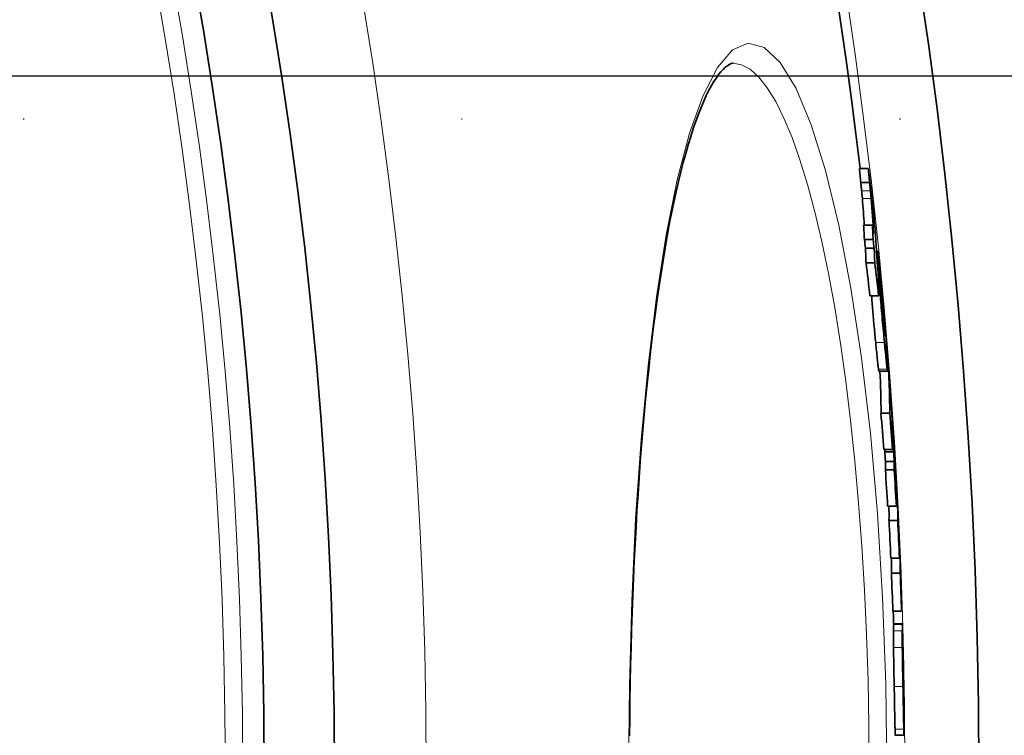
# Model space of a CAD drawing. Extents: x -2553 to 21400, y -375 to 16785.
# Drawn here: x 13192 to 13304, y 6132 to 6214 of the extents above; entities that cross this region are included whole.
import ezdxf

# ---------------------------------------------------------------- set-up
doc = ezdxf.new("R2010")
doc.units = 0
doc.header["$LTSCALE"] = 25
doc.header["$MEASUREMENT"] = 0
doc.linetypes.add('GEN3', pattern=[3, 0, 2, -1])
doc.layers.get('0').update_dxf_attribs({"linetype": 'CONTINUOUS'})
doc.layers.add('3A', color=6, linetype='GEN3')
doc.layers.add('Viditelná (ISO)', color=7, linetype='CONTINUOUS', lineweight=35)
doc.layers.add('Viditelná tenká (ISO)', color=7, linetype='CONTINUOUS', lineweight=18)

msp = doc.modelspace()

# ---------------------------------------------------------------- linework, layer by layer
msp.add_line((13392.74, 6207.15), (12907.74, 6207.15))
at = {"layer": '3A'}
msp.add_line((13392.74, 6202.25), (12747.74, 6202.25), dxfattribs=at)
at = {"layer": 'Viditelná (ISO)'}
for p, q in [((13273.4, 6208.65), (13273.4, 6208.65)), ((13288.86, 6196.59), (13287.85, 6196.59)), ((13289, 6195), (13287.99, 6195)), ((13289.34, 6190.11), (13288.33, 6190.11)), ((13289.42, 6188.46), (13288.41, 6188.46)), ((13289.54, 6187.47), (13288.54, 6187.47)), ((13289.8, 6187.13), (13289.94, 6187.13)), ((13289.61, 6185.8), (13288.6, 6185.8)), ((13290.01, 6185.91), (13289.88, 6185.91)), ((13290.05, 6185.34), (13289.91, 6185.34)), ((13290.08, 6182.94), (13290.02, 6182.94)), ((13290.05, 6182.05), (13289.05, 6182.05)), ((13290.41, 6182.04), (13290.39, 6182.04)), ((13290.69, 6178.41), (13290.63, 6178.41)), ((13291.03, 6175.67), (13290.99, 6175.67)), ((13290.07, 6173.4), (13291.08, 6173.4)), ((13291.54, 6168.92), (13291.53, 6168.92)), ((13291.32, 6168.6), (13290.32, 6168.6)), ((13291.61, 6167.99), (13291.57, 6167.99)), ((13291.63, 6164.45), (13290.63, 6164.45)), ((13291.74, 6165.15), (13291.63, 6165.15)), ((13291.75, 6164.2), (13290.75, 6164.2)), ((13291.82, 6162.13), (13290.81, 6162.13)), ((13291.82, 6163.1), (13290.82, 6163.1)), ((13292.11, 6159.6), (13292.09, 6159.6)), ((13292.07, 6157.97), (13291.07, 6157.97)), ((13292.13, 6158.06), (13292.08, 6158.06)), ((13292.22, 6156.35), (13291.22, 6156.35)), ((13292.43, 6152.03), (13291.43, 6152.03)), ((13292.51, 6150.32), (13291.51, 6150.32)), ((13292.67, 6145.98), (13291.67, 6145.98)), ((13291.76, 6144.51), (13292.75, 6144.51)), ((13292.88, 6138.83), (13292.87, 6138.99)), ((13291.96, 6131.77), (13292.96, 6131.77))]:
    msp.add_line(p, q, dxfattribs=at)
at = {"layer": 'Viditelná (ISO)', "flags": 128}
for points in [[(13273.4, 6208.65), (13273.3, 6208.63), (13273.18, 6208.6), (13273.03, 6208.53), (13272.86, 6208.43), (13272.68, 6208.3), (13272.47, 6208.13), (13272.25, 6207.91), (13272.01, 6207.65), (13271.75, 6207.34), (13271.49, 6206.98), (13271.21, 6206.56), (13270.93, 6206.08), (13270.63, 6205.54), (13270.34, 6204.94), (13270.04, 6204.29), (13269.74, 6203.58), (13269.44, 6202.82), (13269.14, 6202.02), (13268.85, 6201.16), (13268.56, 6200.26), (13268.27, 6199.31), (13267.98, 6198.32), (13267.7, 6197.29), (13267.42, 6196.21), (13267.15, 6195.09), (13266.88, 6193.92), (13266.62, 6192.72), (13266.37, 6191.47), (13266.11, 6190.18), (13265.87, 6188.86), (13265.63, 6187.49), (13265.39, 6186.08), (13265.16, 6184.64), (13264.94, 6183.17), (13264.73, 6181.66), (13264.52, 6180.12), (13264.31, 6178.55), (13264.12, 6176.95), (13263.93, 6175.32), (13263.75, 6173.65), (13263.57, 6171.96), (13263.4, 6170.23), (13263.24, 6168.48), (13263.08, 6166.7), (13262.93, 6164.9), (13262.79, 6163.07), (13262.66, 6161.23), (13262.53, 6159.36), (13262.41, 6157.48), (13262.3, 6155.58), (13262.2, 6153.67), (13262.1, 6151.73), (13262.01, 6149.78), (13261.93, 6147.81), (13261.86, 6145.83), (13261.79, 6143.84), (13261.73, 6141.83), (13261.68, 6139.82), (13261.64, 6137.8), (13261.61, 6135.77), (13261.58, 6133.74), (13261.56, 6131.71)], [(13288.86, 6196.59), (13288.86, 6196.56), (13288.87, 6196.52), (13288.87, 6196.47), (13288.88, 6196.42), (13288.89, 6196.36), (13288.89, 6196.3), (13288.9, 6196.23), (13288.91, 6196.16), (13288.92, 6196.09), (13288.93, 6196.01), (13288.94, 6195.93), (13288.95, 6195.85), (13288.96, 6195.76), (13288.98, 6195.68), (13288.99, 6195.59), (13289, 6195.5), (13289.01, 6195.41), (13289.02, 6195.31), (13289.03, 6195.22), (13289.04, 6195.13), (13289.05, 6195.04), (13289.07, 6194.95), (13289.08, 6194.86), (13289.09, 6194.78)], [(13287.99, 6195), (13288, 6194.93), (13288.01, 6194.87), (13288.01, 6194.81), (13288.02, 6194.76), (13288.03, 6194.7), (13288.03, 6194.65), (13288.04, 6194.61), (13288.04, 6194.56), (13288.05, 6194.52), (13288.05, 6194.47), (13288.06, 6194.43), (13288.06, 6194.4), (13288.07, 6194.36), (13288.07, 6194.33), (13288.08, 6194.29), (13288.08, 6194.26), (13288.08, 6194.23), (13288.09, 6194.2), (13288.09, 6194.17), (13288.09, 6194.15), (13288.1, 6194.12), (13288.1, 6194.1), (13288.1, 6194.08), (13288.1, 6194.06)], [(13289.11, 6194.06), (13289.11, 6194.09), (13289.1, 6194.13), (13289.1, 6194.16), (13289.09, 6194.2), (13289.09, 6194.25), (13289.08, 6194.29), (13289.08, 6194.33), (13289.07, 6194.37), (13289.07, 6194.41), (13289.07, 6194.44), (13289.06, 6194.48), (13289.06, 6194.52), (13289.05, 6194.56), (13289.05, 6194.6), (13289.04, 6194.64), (13289.04, 6194.69), (13289.03, 6194.73), (13289.03, 6194.77), (13289.02, 6194.81), (13289.02, 6194.85), (13289.01, 6194.89), (13289.01, 6194.92), (13289, 6194.96), (13289, 6195)], [(13289.09, 6194.78), (13289.11, 6194.58), (13289.14, 6194.38), (13289.16, 6194.18), (13289.18, 6193.97), (13289.21, 6193.76), (13289.23, 6193.55), (13289.26, 6193.33), (13289.28, 6193.11), (13289.31, 6192.89), (13289.33, 6192.67), (13289.36, 6192.45), (13289.38, 6192.23), (13289.41, 6192.02), (13289.43, 6191.81), (13289.45, 6191.62), (13289.47, 6191.43), (13289.48, 6191.25), (13289.5, 6191.08), (13289.52, 6190.92), (13289.53, 6190.77), (13289.54, 6190.63), (13289.55, 6190.49), (13289.57, 6190.37), (13289.58, 6190.25)], [(13288.1, 6194.06), (13288.11, 6194.01), (13288.11, 6193.96), (13288.12, 6193.91), (13288.12, 6193.87), (13288.13, 6193.83), (13288.13, 6193.79), (13288.13, 6193.75), (13288.14, 6193.71), (13288.14, 6193.68), (13288.14, 6193.64), (13288.15, 6193.61), (13288.15, 6193.58), (13288.15, 6193.54), (13288.16, 6193.51), (13288.16, 6193.47), (13288.16, 6193.44), (13288.17, 6193.4), (13288.17, 6193.37), (13288.17, 6193.34), (13288.17, 6193.3), (13288.18, 6193.27), (13288.18, 6193.23), (13288.18, 6193.2), (13288.18, 6193.17)], [(13289.19, 6193.17), (13289.19, 6193.2), (13289.19, 6193.23), (13289.18, 6193.27), (13289.18, 6193.3), (13289.18, 6193.34), (13289.17, 6193.37), (13289.17, 6193.4), (13289.17, 6193.44), (13289.17, 6193.47), (13289.16, 6193.51), (13289.16, 6193.54), (13289.16, 6193.58), (13289.15, 6193.61), (13289.15, 6193.64), (13289.15, 6193.68), (13289.14, 6193.71), (13289.14, 6193.75), (13289.14, 6193.79), (13289.13, 6193.83), (13289.13, 6193.87), (13289.13, 6193.91), (13289.12, 6193.96), (13289.12, 6194.01), (13289.11, 6194.06)], [(13289.94, 6187.13), (13289.94, 6187.13), (13289.95, 6187.1), (13289.95, 6187.07), (13289.96, 6187.02), (13289.97, 6186.95), (13289.98, 6186.87), (13289.99, 6186.78), (13290, 6186.67), (13290.02, 6186.55), (13290.03, 6186.42), (13290.05, 6186.28), (13290.06, 6186.13), (13290.08, 6185.97), (13290.1, 6185.81), (13290.12, 6185.63), (13290.13, 6185.45), (13290.15, 6185.27), (13290.17, 6185.08), (13290.19, 6184.89), (13290.21, 6184.69), (13290.23, 6184.49), (13290.25, 6184.28), (13290.27, 6184.08), (13290.29, 6183.87)], [(13290.01, 6185.91), (13290.01, 6185.98), (13290, 6186.05), (13290, 6186.13), (13289.99, 6186.2), (13289.99, 6186.27), (13289.98, 6186.35), (13289.98, 6186.42), (13289.97, 6186.48), (13289.97, 6186.55), (13289.97, 6186.62), (13289.96, 6186.68), (13289.96, 6186.74), (13289.95, 6186.79), (13289.95, 6186.85), (13289.95, 6186.9), (13289.95, 6186.94), (13289.94, 6186.98), (13289.94, 6187.02), (13289.94, 6187.05), (13289.94, 6187.08), (13289.94, 6187.1), (13289.94, 6187.12), (13289.94, 6187.13), (13289.94, 6187.13)], [(13290.71, 6176.7), (13290.68, 6177.01), (13290.65, 6177.33), (13290.62, 6177.65), (13290.59, 6177.98), (13290.56, 6178.31), (13290.52, 6178.65), (13290.49, 6178.98), (13290.46, 6179.33), (13290.43, 6179.67), (13290.4, 6180.01), (13290.37, 6180.35), (13290.34, 6180.68), (13290.32, 6181), (13290.29, 6181.31), (13290.27, 6181.61), (13290.25, 6181.89), (13290.23, 6182.16), (13290.21, 6182.41), (13290.2, 6182.64), (13290.18, 6182.85), (13290.17, 6183.05), (13290.16, 6183.23), (13290.15, 6183.4), (13290.15, 6183.56)], [(13290.29, 6183.87), (13290.33, 6183.55), (13290.36, 6183.23), (13290.39, 6182.9), (13290.42, 6182.57), (13290.45, 6182.23), (13290.48, 6181.89), (13290.52, 6181.54), (13290.55, 6181.2), (13290.58, 6180.85), (13290.61, 6180.5), (13290.64, 6180.16), (13290.67, 6179.82), (13290.7, 6179.49), (13290.73, 6179.17), (13290.76, 6178.86), (13290.78, 6178.58), (13290.8, 6178.3), (13290.82, 6178.05), (13290.84, 6177.81), (13290.86, 6177.59), (13290.88, 6177.39), (13290.89, 6177.2), (13290.9, 6177.03), (13290.91, 6176.87)], [(13290.4, 6182.6), (13290.39, 6182.68), (13290.38, 6182.74), (13290.38, 6182.81), (13290.37, 6182.87), (13290.36, 6182.93), (13290.36, 6182.98), (13290.36, 6183.02), (13290.35, 6183.05), (13290.35, 6183.08), (13290.35, 6183.1), (13290.34, 6183.11), (13290.34, 6183.11), (13290.34, 6183.11), (13290.34, 6183.11), (13290.34, 6183.1), (13290.34, 6183.08), (13290.34, 6183.06), (13290.34, 6183.04), (13290.35, 6183.02), (13290.35, 6182.99), (13290.35, 6182.96), (13290.35, 6182.93), (13290.35, 6182.89), (13290.36, 6182.86)], [(13290.5, 6181.43), (13290.5, 6181.46), (13290.5, 6181.5), (13290.49, 6181.54), (13290.49, 6181.58), (13290.49, 6181.62), (13290.48, 6181.67), (13290.48, 6181.71), (13290.48, 6181.76), (13290.47, 6181.81), (13290.47, 6181.86), (13290.46, 6181.91), (13290.46, 6181.96), (13290.45, 6182.02), (13290.45, 6182.07), (13290.44, 6182.12), (13290.44, 6182.18), (13290.43, 6182.23), (13290.43, 6182.29), (13290.42, 6182.34), (13290.42, 6182.4), (13290.41, 6182.45), (13290.41, 6182.5), (13290.4, 6182.55), (13290.4, 6182.6)], [(13289.23, 6182.05), (13289.25, 6181.86), (13289.26, 6181.67), (13289.28, 6181.47), (13289.29, 6181.26), (13289.31, 6181.04), (13289.33, 6180.82), (13289.35, 6180.59), (13289.37, 6180.36), (13289.39, 6180.13), (13289.41, 6179.9), (13289.43, 6179.66), (13289.45, 6179.43), (13289.47, 6179.19), (13289.49, 6178.95), (13289.51, 6178.72), (13289.54, 6178.49), (13289.56, 6178.26), (13289.58, 6178.03), (13289.6, 6177.8), (13289.62, 6177.57), (13289.64, 6177.35), (13289.66, 6177.13), (13289.69, 6176.91), (13289.71, 6176.7)], [(13290.57, 6180.53), (13290.57, 6180.56), (13290.57, 6180.59), (13290.56, 6180.63), (13290.56, 6180.66), (13290.56, 6180.7), (13290.56, 6180.73), (13290.55, 6180.77), (13290.55, 6180.8), (13290.55, 6180.84), (13290.55, 6180.88), (13290.54, 6180.92), (13290.54, 6180.95), (13290.54, 6180.99), (13290.54, 6181.03), (13290.53, 6181.06), (13290.53, 6181.1), (13290.53, 6181.14), (13290.52, 6181.18), (13290.52, 6181.22), (13290.52, 6181.26), (13290.51, 6181.3), (13290.51, 6181.34), (13290.51, 6181.39), (13290.5, 6181.43)], [(13290.52, 6180.23), (13290.52, 6180.2), (13290.52, 6180.16), (13290.52, 6180.12), (13290.52, 6180.08), (13290.53, 6180.05), (13290.53, 6180.01), (13290.53, 6179.97), (13290.53, 6179.93), (13290.53, 6179.89), (13290.54, 6179.85), (13290.54, 6179.81), (13290.54, 6179.77), (13290.54, 6179.73), (13290.54, 6179.69), (13290.55, 6179.65), (13290.55, 6179.61), (13290.55, 6179.56), (13290.55, 6179.52), (13290.56, 6179.47), (13290.56, 6179.42), (13290.56, 6179.37), (13290.56, 6179.32), (13290.57, 6179.28), (13290.57, 6179.23)], [(13290.57, 6179.23), (13290.57, 6179.19), (13290.57, 6179.16), (13290.58, 6179.12), (13290.58, 6179.08), (13290.58, 6179.04), (13290.58, 6179), (13290.59, 6178.95), (13290.59, 6178.91), (13290.59, 6178.86), (13290.6, 6178.82), (13290.6, 6178.77), (13290.6, 6178.71), (13290.61, 6178.66), (13290.61, 6178.61), (13290.62, 6178.55), (13290.62, 6178.5), (13290.63, 6178.44), (13290.63, 6178.38), (13290.64, 6178.32), (13290.64, 6178.26), (13290.65, 6178.21), (13290.65, 6178.15), (13290.66, 6178.09), (13290.66, 6178.04)], [(13290.66, 6178.04), (13290.67, 6177.98), (13290.67, 6177.93), (13290.68, 6177.88), (13290.68, 6177.84), (13290.69, 6177.79), (13290.69, 6177.75), (13290.7, 6177.71), (13290.7, 6177.68), (13290.7, 6177.65), (13290.71, 6177.63), (13290.71, 6177.61), (13290.71, 6177.59), (13290.71, 6177.58), (13290.72, 6177.57), (13290.72, 6177.56), (13290.72, 6177.56), (13290.72, 6177.56), (13290.72, 6177.56), (13290.72, 6177.56), (13290.72, 6177.57), (13290.72, 6177.58), (13290.73, 6177.59), (13290.73, 6177.6), (13290.73, 6177.61)], [(13290.73, 6177.61), (13290.73, 6177.63), (13290.73, 6177.65), (13290.73, 6177.67), (13290.72, 6177.69), (13290.72, 6177.72), (13290.72, 6177.75), (13290.72, 6177.78), (13290.72, 6177.81), (13290.72, 6177.85), (13290.72, 6177.88), (13290.72, 6177.92), (13290.72, 6177.95), (13290.71, 6177.99), (13290.71, 6178.02), (13290.71, 6178.06), (13290.71, 6178.1), (13290.71, 6178.14), (13290.71, 6178.18), (13290.7, 6178.21), (13290.7, 6178.25), (13290.7, 6178.29), (13290.7, 6178.33), (13290.7, 6178.37), (13290.69, 6178.41)], [(13289.71, 6176.7), (13289.72, 6176.53), (13289.74, 6176.37), (13289.75, 6176.21), (13289.77, 6176.05), (13289.78, 6175.89), (13289.8, 6175.73), (13289.82, 6175.58), (13289.83, 6175.42), (13289.85, 6175.28), (13289.86, 6175.13), (13289.87, 6174.99), (13289.89, 6174.85), (13289.9, 6174.72), (13289.92, 6174.59), (13289.93, 6174.47), (13289.94, 6174.35), (13289.95, 6174.24), (13289.97, 6174.13), (13289.98, 6174.03), (13289.99, 6173.93), (13290, 6173.85), (13290.01, 6173.77), (13290.02, 6173.69), (13290.03, 6173.63)], [(13291.03, 6173.63), (13291.02, 6173.69), (13291.01, 6173.77), (13291, 6173.85), (13290.99, 6173.93), (13290.98, 6174.03), (13290.97, 6174.13), (13290.96, 6174.24), (13290.95, 6174.35), (13290.93, 6174.47), (13290.92, 6174.59), (13290.91, 6174.72), (13290.89, 6174.85), (13290.88, 6174.99), (13290.86, 6175.13), (13290.85, 6175.28), (13290.83, 6175.42), (13290.82, 6175.58), (13290.8, 6175.73), (13290.79, 6175.89), (13290.77, 6176.05), (13290.76, 6176.21), (13290.74, 6176.37), (13290.73, 6176.53), (13290.71, 6176.7)], [(13290.03, 6173.63), (13290.03, 6173.61), (13290.03, 6173.59), (13290.04, 6173.57), (13290.04, 6173.56), (13290.04, 6173.54), (13290.04, 6173.53), (13290.05, 6173.51), (13290.05, 6173.5), (13290.05, 6173.49), (13290.05, 6173.47), (13290.05, 6173.46), (13290.06, 6173.45), (13290.06, 6173.44), (13290.06, 6173.44), (13290.06, 6173.43), (13290.06, 6173.42), (13290.07, 6173.42), (13290.07, 6173.41), (13290.07, 6173.41), (13290.07, 6173.4), (13290.07, 6173.4), (13290.07, 6173.4), (13290.07, 6173.4), (13290.07, 6173.4)], [(13291.07, 6174.06), (13291.08, 6173.99), (13291.08, 6173.92), (13291.08, 6173.85), (13291.08, 6173.79), (13291.09, 6173.73), (13291.09, 6173.68), (13291.09, 6173.63), (13291.09, 6173.58), (13291.09, 6173.54), (13291.09, 6173.5), (13291.09, 6173.47), (13291.09, 6173.44), (13291.09, 6173.42), (13291.08, 6173.41), (13291.08, 6173.4), (13291.08, 6173.4), (13291.07, 6173.4), (13291.07, 6173.41), (13291.06, 6173.43), (13291.06, 6173.46), (13291.05, 6173.49), (13291.05, 6173.53), (13291.04, 6173.58), (13291.03, 6173.63)], [(13291.68, 6167), (13291.68, 6167.04), (13291.68, 6167.07), (13291.67, 6167.11), (13291.67, 6167.15), (13291.67, 6167.19), (13291.67, 6167.23), (13291.66, 6167.28), (13291.66, 6167.32), (13291.66, 6167.36), (13291.65, 6167.4), (13291.65, 6167.44), (13291.65, 6167.48), (13291.65, 6167.52), (13291.64, 6167.57), (13291.64, 6167.61), (13291.64, 6167.66), (13291.63, 6167.7), (13291.63, 6167.74), (13291.63, 6167.79), (13291.63, 6167.83), (13291.62, 6167.87), (13291.62, 6167.91), (13291.62, 6167.95), (13291.61, 6167.99)], [(13291.72, 6166.39), (13291.72, 6166.4), (13291.72, 6166.42), (13291.72, 6166.44), (13291.72, 6166.46), (13291.71, 6166.48), (13291.71, 6166.5), (13291.71, 6166.53), (13291.71, 6166.55), (13291.71, 6166.57), (13291.71, 6166.59), (13291.71, 6166.61), (13291.71, 6166.64), (13291.7, 6166.66), (13291.7, 6166.68), (13291.7, 6166.71), (13291.7, 6166.73), (13291.7, 6166.76), (13291.7, 6166.79), (13291.69, 6166.82), (13291.69, 6166.85), (13291.69, 6166.88), (13291.69, 6166.92), (13291.68, 6166.96), (13291.68, 6167)], [(13292.47, 6152.56), (13292.47, 6152.57), (13292.47, 6152.59), (13292.47, 6152.6), (13292.47, 6152.62), (13292.47, 6152.64), (13292.47, 6152.66), (13292.47, 6152.68), (13292.46, 6152.7), (13292.46, 6152.72), (13292.46, 6152.75), (13292.46, 6152.78), (13292.46, 6152.81), (13292.46, 6152.84), (13292.46, 6152.87), (13292.45, 6152.91), (13292.45, 6152.95), (13292.45, 6152.99), (13292.45, 6153.04), (13292.45, 6153.09), (13292.44, 6153.14), (13292.44, 6153.2), (13292.44, 6153.26), (13292.44, 6153.32), (13292.43, 6153.39)], [(13292.76, 6144.46), (13292.76, 6144.47), (13292.76, 6144.47), (13292.76, 6144.47), (13292.76, 6144.48), (13292.76, 6144.48), (13292.76, 6144.48), (13292.76, 6144.49), (13292.76, 6144.49), (13292.76, 6144.49), (13292.76, 6144.5), (13292.76, 6144.5), (13292.76, 6144.5), (13292.76, 6144.5), (13292.76, 6144.5), (13292.76, 6144.51), (13292.76, 6144.51), (13292.76, 6144.51), (13292.76, 6144.51), (13292.76, 6144.51), (13292.76, 6144.51), (13292.76, 6144.51), (13292.76, 6144.51), (13292.75, 6144.51), (13292.75, 6144.51)], [(13291.75, 6143.71), (13291.75, 6143.7), (13291.75, 6143.67), (13291.75, 6143.65), (13291.75, 6143.61), (13291.74, 6143.58), (13291.74, 6143.54), (13291.74, 6143.49), (13291.74, 6143.44), (13291.74, 6143.38), (13291.74, 6143.32), (13291.74, 6143.25), (13291.74, 6143.17), (13291.74, 6143.09), (13291.74, 6143), (13291.74, 6142.91), (13291.74, 6142.81), (13291.74, 6142.7), (13291.74, 6142.59), (13291.74, 6142.47), (13291.74, 6142.35), (13291.75, 6142.22), (13291.75, 6142.08), (13291.75, 6141.94), (13291.75, 6141.8)], [(13292.75, 6141.8), (13292.75, 6141.94), (13292.75, 6142.08), (13292.75, 6142.22), (13292.75, 6142.35), (13292.74, 6142.47), (13292.74, 6142.59), (13292.74, 6142.7), (13292.74, 6142.81), (13292.74, 6142.91), (13292.74, 6143), (13292.74, 6143.09), (13292.74, 6143.17), (13292.74, 6143.25), (13292.74, 6143.32), (13292.74, 6143.38), (13292.74, 6143.44), (13292.74, 6143.49), (13292.74, 6143.54), (13292.75, 6143.58), (13292.75, 6143.61), (13292.75, 6143.65), (13292.75, 6143.67), (13292.75, 6143.7), (13292.75, 6143.71)], [(13291.75, 6141.8), (13291.75, 6141.64), (13291.75, 6141.48), (13291.76, 6141.32), (13291.76, 6141.15), (13291.76, 6140.98), (13291.76, 6140.8), (13291.77, 6140.62), (13291.77, 6140.44), (13291.77, 6140.25), (13291.78, 6140.07), (13291.78, 6139.88), (13291.78, 6139.69), (13291.79, 6139.49), (13291.79, 6139.3), (13291.79, 6139.1), (13291.8, 6138.91), (13291.8, 6138.71), (13291.8, 6138.52), (13291.81, 6138.32), (13291.81, 6138.12), (13291.81, 6137.92), (13291.82, 6137.73), (13291.82, 6137.53), (13291.82, 6137.34)], [(13292.82, 6137.34), (13292.82, 6137.53), (13292.82, 6137.73), (13292.81, 6137.92), (13292.81, 6138.12), (13292.81, 6138.32), (13292.8, 6138.52), (13292.8, 6138.71), (13292.8, 6138.91), (13292.79, 6139.1), (13292.79, 6139.3), (13292.79, 6139.49), (13292.78, 6139.69), (13292.78, 6139.88), (13292.78, 6140.07), (13292.77, 6140.25), (13292.77, 6140.44), (13292.77, 6140.62), (13292.76, 6140.8), (13292.76, 6140.98), (13292.76, 6141.15), (13292.76, 6141.32), (13292.76, 6141.48), (13292.75, 6141.64), (13292.75, 6141.8)], [(13292.87, 6138.94), (13292.87, 6138.92), (13292.87, 6138.91), (13292.87, 6138.9), (13292.87, 6138.88), (13292.87, 6138.86), (13292.87, 6138.84), (13292.87, 6138.82), (13292.87, 6138.79), (13292.86, 6138.77), (13292.86, 6138.74), (13292.86, 6138.7), (13292.86, 6138.66), (13292.86, 6138.62), (13292.86, 6138.57), (13292.86, 6138.51), (13292.86, 6138.45), (13292.86, 6138.38), (13292.86, 6138.3), (13292.86, 6138.22), (13292.86, 6138.12), (13292.87, 6138.01), (13292.87, 6137.9), (13292.87, 6137.78), (13292.87, 6137.66)], [(13292.9, 6137.66), (13292.9, 6137.69), (13292.9, 6137.72), (13292.9, 6137.75), (13292.9, 6137.79), (13292.9, 6137.83), (13292.9, 6137.87), (13292.9, 6137.91), (13292.89, 6137.96), (13292.89, 6138.01), (13292.89, 6138.06), (13292.89, 6138.11), (13292.89, 6138.16), (13292.89, 6138.21), (13292.89, 6138.26), (13292.89, 6138.32), (13292.89, 6138.37), (13292.88, 6138.43), (13292.88, 6138.49), (13292.88, 6138.54), (13292.88, 6138.6), (13292.88, 6138.66), (13292.88, 6138.71), (13292.88, 6138.77), (13292.88, 6138.83)], [(13291.82, 6137.34), (13291.83, 6137.1), (13291.83, 6136.87), (13291.84, 6136.63), (13291.84, 6136.4), (13291.85, 6136.16), (13291.85, 6135.93), (13291.85, 6135.7), (13291.86, 6135.48), (13291.86, 6135.25), (13291.87, 6135.03), (13291.87, 6134.81), (13291.87, 6134.59), (13291.88, 6134.38), (13291.88, 6134.17), (13291.89, 6133.96), (13291.89, 6133.77), (13291.89, 6133.58), (13291.9, 6133.39), (13291.9, 6133.22), (13291.91, 6133.05), (13291.91, 6132.9), (13291.91, 6132.75), (13291.92, 6132.62), (13291.92, 6132.49)], [(13292.92, 6132.49), (13292.92, 6132.62), (13292.91, 6132.75), (13292.91, 6132.9), (13292.91, 6133.05), (13292.9, 6133.22), (13292.9, 6133.39), (13292.89, 6133.58), (13292.89, 6133.77), (13292.89, 6133.96), (13292.88, 6134.17), (13292.88, 6134.38), (13292.87, 6134.59), (13292.87, 6134.81), (13292.87, 6135.03), (13292.86, 6135.25), (13292.86, 6135.48), (13292.85, 6135.7), (13292.85, 6135.93), (13292.85, 6136.16), (13292.84, 6136.4), (13292.84, 6136.63), (13292.83, 6136.87), (13292.83, 6137.1), (13292.82, 6137.34)], [(13292.87, 6137.66), (13292.87, 6137.61), (13292.87, 6137.56), (13292.87, 6137.51), (13292.87, 6137.47), (13292.88, 6137.42), (13292.88, 6137.37), (13292.88, 6137.32), (13292.88, 6137.28), (13292.88, 6137.23), (13292.88, 6137.19), (13292.88, 6137.14), (13292.88, 6137.1), (13292.88, 6137.05), (13292.88, 6137.01), (13292.89, 6136.97), (13292.89, 6136.93), (13292.89, 6136.89), (13292.89, 6136.86), (13292.89, 6136.82), (13292.89, 6136.79), (13292.89, 6136.76), (13292.89, 6136.73), (13292.89, 6136.7), (13292.89, 6136.68)], [(13292.92, 6137.23), (13292.92, 6137.24), (13292.92, 6137.25), (13292.92, 6137.26), (13292.92, 6137.27), (13292.92, 6137.28), (13292.92, 6137.29), (13292.92, 6137.3), (13292.92, 6137.31), (13292.91, 6137.33), (13292.91, 6137.34), (13292.91, 6137.35), (13292.91, 6137.37), (13292.91, 6137.39), (13292.91, 6137.4), (13292.91, 6137.42), (13292.91, 6137.44), (13292.91, 6137.46), (13292.91, 6137.49), (13292.91, 6137.51), (13292.91, 6137.54), (13292.91, 6137.57), (13292.9, 6137.59), (13292.9, 6137.63), (13292.9, 6137.66)], [(13292.89, 6136.68), (13292.89, 6136.64), (13292.9, 6136.61), (13292.9, 6136.58), (13292.9, 6136.56), (13292.9, 6136.54), (13292.9, 6136.52), (13292.9, 6136.51), (13292.9, 6136.5), (13292.9, 6136.49), (13292.9, 6136.48), (13292.91, 6136.47), (13292.91, 6136.47), (13292.91, 6136.46), (13292.91, 6136.46), (13292.91, 6136.46), (13292.91, 6136.46), (13292.91, 6136.46), (13292.91, 6136.47), (13292.91, 6136.47), (13292.91, 6136.48), (13292.91, 6136.48), (13292.91, 6136.49), (13292.91, 6136.49), (13292.91, 6136.5)], [(13291.92, 6132.49), (13291.92, 6132.42), (13291.93, 6132.36), (13291.93, 6132.3), (13291.93, 6132.24), (13291.93, 6132.19), (13291.93, 6132.14), (13291.94, 6132.09), (13291.94, 6132.05), (13291.94, 6132.01), (13291.94, 6131.98), (13291.94, 6131.95), (13291.95, 6131.92), (13291.95, 6131.89), (13291.95, 6131.87), (13291.95, 6131.85), (13291.95, 6131.83), (13291.95, 6131.82), (13291.95, 6131.8), (13291.96, 6131.79), (13291.96, 6131.79), (13291.96, 6131.78), (13291.96, 6131.77), (13291.96, 6131.77), (13291.96, 6131.77)], [(13292.97, 6131.83), (13292.97, 6131.81), (13292.97, 6131.8), (13292.97, 6131.79), (13292.97, 6131.78), (13292.97, 6131.77), (13292.96, 6131.77), (13292.96, 6131.77), (13292.96, 6131.77), (13292.96, 6131.78), (13292.96, 6131.79), (13292.95, 6131.81), (13292.95, 6131.83), (13292.95, 6131.85), (13292.95, 6131.88), (13292.95, 6131.91), (13292.94, 6131.95), (13292.94, 6132), (13292.94, 6132.05), (13292.94, 6132.1), (13292.93, 6132.17), (13292.93, 6132.24), (13292.93, 6132.31), (13292.92, 6132.4), (13292.92, 6132.49)]]:
    msp.add_lwpolyline(points, dxfattribs=at)
at = {"layer": 'Viditelná (ISO)'}
for radius in [660.5, 595, 595, 521.32, 513.29]:
    msp.add_circle((12706.5, 6127.65), radius, dxfattribs=at)
for radius, start, end in [(585.5, 6.76253, 31.6182), (586.5, 4.23618, 4.66386), (586.5, 3.3915, 3.96115), (586.5, 2.57566, 3.01716), (586.5, 1.95782, 2.40156), (585.5, 1.63063, 1.79402), (586.5, 1.15241, 1.62785), (586.5, 0.44962, 0.91292)]:
    msp.add_arc((12706.5, 6127.65), radius, start, end, dxfattribs=at)
for centre, major_axis, ratio, start_param, end_param in [((12627.29, 6180.24), (661.32, 0), 0.515482, 0.043306, 0.047986), ((12627.28, 6180.24), (662.34, 0), 0.515482, 0.043226, 0.0479), ((12626.24, 6179.72), (662.47, 0), 0.508666, 0.030848, 0.039928), ((12626.24, 6179.72), (663.48, 0), 0.508666, 0.027845, 0.039854), ((12626.21, 6176.15), (663.95, 0), 0.508666, 0.027289, 0.04175), ((12626.13, 6180.66), (662.46, 0), 0.508666, 0.023157, 0.028049), ((12681.05, 6133.58), (611.82, 0), 0.860964, 0.105626, 0.107522), ((12626.12, 6180.67), (663.47, 0), 0.508666, 0.023109, 0.027993), ((12681.04, 6132.14), (610.89, 0), 0.860964, 0.105397, 0.107296), ((12681.03, 6132.14), (611.89, 0), 0.860964, 0.10522, 0.107116), ((12626.05, 6179.72), (662.66, 0), 0.508666, 0.018047, 0.02301), ((12626.04, 6179.72), (663.67, 0), 0.508666, 0.018007, 0.022962), ((12680.99, 6130.67), (610.98, 0), 0.860964, 0.097817, 0.104983), ((12680.98, 6130.68), (611.98, 0), 0.860964, 0.097654, 0.104809), ((12688.43, 6133.22), (604.41, 0), 0.902532, 0.089624, 0.09674), ((12680.99, 6133.58), (611.88, 0), 0.860964, 0.096986, 0.098477), ((12626.07, 6175.41), (664.17, 0), 0.508666, 0.022296, 0.027174), ((12688.42, 6132.73), (604.45, 0), 0.902532, 0.086115, 0.096593), ((12616.93, 6177.65), (673.35, 0), 0.430623, 0.020354, 0.026515), ((12626.01, 6176.15), (664.14, 0), 0.508666, 0.017458, 0.02241), ((12680.97, 6132.13), (611.96, 0), 0.860964, 0.096574, 0.098064), ((12616.96, 6173.92), (673.71, 0), 0.430623, 0.027981, 0.030805), ((12688.39, 6131.66), (604.52, 0), 0.902532, 0.085793, 0.089155), ((12616.92, 6172.16), (673.93, 0), 0.430623, 0.025804, 0.028827), ((12616.84, 6168.37), (674.36, 0), 0.430623, 0.019619, 0.029301), ((12694.39, 6132.74), (598.41, 0), 0.93546, 0.076167, 0.076768), ((12608.97, 6168.71), (682.34, 0), 0.353433, 6.282729, 6.312044), ((12608.98, 6168.71), (681.34, 0), 0.353433, 6.282735, 6.302652), ((12608.93, 6164.65), (682.71, 0), 0.353433, 6.282319, 6.309358), ((12604.5, 6163.85), (687.25, 0), 0.301129, 0.020035, 0.024535), ((12694.37, 6126.7), (597.62, 0), 0.93546, 0.067569, 0.07502), ((12694.37, 6126.7), (598.63, 0), 0.93546, 0.067456, 0.074895), ((12603.82, 6162.92), (688, 0), 0.293553, 0.005573, 0.017148), ((12603.78, 6164.01), (686.96, 0), 0.293553, 0.000962, 0.002182), ((12698.18, 6128.1), (594.82, 0), 0.955943, 0.063264, 0.065207), ((12603.78, 6164.01), (687.97, 0), 0.293553, 0.000956, 0.005664), ((12698.18, 6127.29), (593.82, 0), 0.955943, 0.063118, 0.065065), ((12698.18, 6127.29), (594.82, 0), 0.955943, 0.063014, 0.064957), ((12603.74, 6162.92), (687.08, 0), 0.293553, 6.279271, 6.284057), ((12698.17, 6126.47), (593.82, 0), 0.955943, 0.055511, 0.06286), ((12603.74, 6162.92), (688.08, 0), 0.293553, 6.279272, 6.284051), ((12698.17, 6126.47), (594.82, 0), 0.955943, 0.055419, 0.062754), ((12603.79, 6158.83), (688.29, 0), 0.293553, 0.00523, 0.017395), ((12698.17, 6128.1), (594.83, 0), 0.955943, 0.054394, 0.055923), ((12603.7, 6158.83), (688.38, 0), 0.293553, 6.278932, 6.283709), ((12698.17, 6127.29), (594.84, 0), 0.955943, 0.054141, 0.055669), ((12597.91, 6156.96), (694.32, 0), 0.205945, 6.278888, 6.30165), ((12603.72, 6157.97), (688.41, 0), 0.293553, 0.000453, 0.005158), ((12597.91, 6156.96), (693.32, 0), 0.205945, 6.278885, 6.29022), ((12702.43, 6126.92), (589.57, 0), 0.978564, 0.043525, 0.051026), ((12702.42, 6126.92), (590.57, 0), 0.978564, 0.043451, 0.050939), ((12597.86, 6152.68), (694.58, 0), 0.205945, 6.278641, 6.292449), ((12597.85, 6150.99), (693.66, 0), 0.205945, 6.27854, 6.290475), ((12597.85, 6150.99), (694.67, 0), 0.205945, 6.278544, 6.294176), ((12702.42, 6126.92), (589.57, 0), 0.978564, 0.033029, 0.040568), ((12702.42, 6126.92), (590.57, 0), 0.978564, 0.032973, 0.040499), ((12597.82, 6146.67), (694.86, 0), 0.205945, 6.278296, 6.290225), ((12593.09, 6144.15), (698.67, 0), 0.087571, 6.275991, 6.285678), ((12593.09, 6144.15), (699.67, 0), 0.087571, 6.276001, 6.288206), ((12593.07, 6139.33), (699.81, 0), 0.087571, 6.276708, 6.284947), ((12593.06, 6136.9), (699.87, 0), 0.087571, 6.276579, 6.288536), ((12593.05, 6132.21), (699.93, 0), 0.087571, 6.277026, 6.283873)]:
    msp.add_ellipse(centre, major_axis=major_axis, ratio=ratio, start_param=start_param, end_param=end_param, dxfattribs=at)
at = {"layer": 'Viditelná tenká (ISO)'}
for p, q in [((13289.11, 6194.06), (13288.1, 6194.06)), ((13289.19, 6193.17), (13288.18, 6193.17)), ((13290.15, 6183.56), (13290.05, 6183.56)), ((13290.4, 6182.6), (13290.37, 6182.6)), ((13290.5, 6181.43), (13290.45, 6181.43)), ((13290.57, 6180.53), (13290.54, 6180.53)), ((13290.71, 6176.7), (13289.71, 6176.7)), ((13290.73, 6177.61), (13290.71, 6177.61)), ((13291.03, 6173.63), (13290.03, 6173.63)), ((13291.68, 6167), (13291.6, 6167)), ((13291.72, 6166.39), (13291.62, 6166.39)), ((13292.47, 6152.56), (13292.44, 6152.56)), ((13292.76, 6144.46), (13291.76, 6144.46)), ((13292.75, 6143.71), (13291.75, 6143.71)), ((13292.75, 6141.8), (13291.75, 6141.8)), ((13292.88, 6138.83), (13292.87, 6138.83)), ((13292.82, 6137.34), (13291.82, 6137.34)), ((13292.9, 6137.66), (13292.87, 6137.66)), ((13292.92, 6137.23), (13292.88, 6137.23)), ((13292.91, 6136.5), (13292.9, 6136.5)), ((13292.92, 6132.49), (13291.92, 6132.49))]:
    msp.add_line(p, q, dxfattribs=at)
at = {"layer": 'Viditelná tenká (ISO)', "flags": 128}
for points in [[(13261.45, 6127.65), (13261.54, 6137.45), (13261.81, 6147.14), (13262.26, 6156.55), (13262.88, 6165.56), (13263.68, 6174.05), (13264.63, 6181.9), (13265.75, 6189.02), (13267.02, 6195.3), (13268.42, 6200.63), (13269.96, 6204.94), (13271.6, 6208.14), (13273.34, 6210.15), (13275.14, 6210.92), (13276.97, 6210.44), (13278.8, 6208.7), (13280.6, 6205.74), (13282.33, 6201.6), (13283.98, 6196.35), (13285.51, 6190.1), (13286.88, 6182.92), (13288.09, 6174.95), (13289.1, 6166.31), (13289.91, 6157.12), (13290.49, 6147.52), (13290.85, 6137.64), (13290.97, 6127.65)], [(13273.4, 6208.65), (13274.38, 6208.47), (13275.36, 6207.94), (13276.34, 6207.06), (13277.31, 6205.83), (13278.28, 6204.26), (13279.22, 6202.36), (13280.15, 6200.14), (13281.05, 6197.6), (13281.92, 6194.77), (13282.76, 6191.64), (13283.56, 6188.25), (13284.31, 6184.6), (13285.02, 6180.71), (13285.68, 6176.6), (13286.29, 6172.29), (13286.83, 6167.79), (13287.33, 6163.13), (13287.76, 6158.33), (13288.12, 6153.4), (13288.43, 6148.37), (13288.66, 6143.26), (13288.83, 6138.08), (13288.94, 6132.87), (13288.97, 6127.65)]]:
    msp.add_lwpolyline(points, dxfattribs=at)
at = {"layer": 'Viditelná tenká (ISO)'}
for radius in [654.97, 586.54, 531.82, 510.83, 508.84]:
    msp.add_circle((12706.5, 6127.65), radius, dxfattribs=at)

doc.saveas('drawing.dxf')
